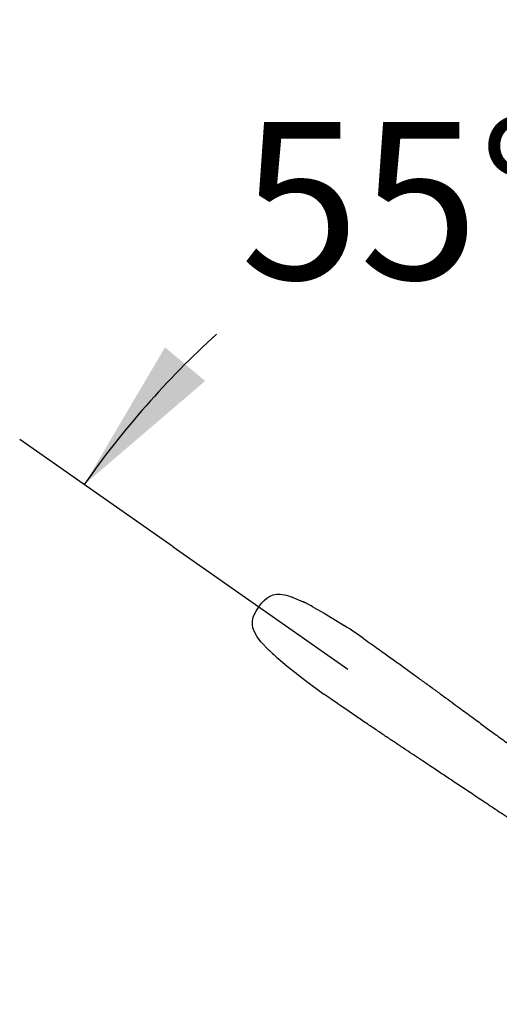
# Model space of a CAD drawing. Units: millimetres. Extents: x 6 to 291, y 5 to 413.
# Drawn here: x 210 to 228, y 233 to 271 of the extents above; entities that cross this region are included whole.
import ezdxf
from ezdxf.enums import TextEntityAlignment as Align
from ezdxf.lldxf.tags import DXFTag

# ---------------------------------------------------------------- set-up
doc = ezdxf.new("R2010")
doc.units = ezdxf.units.MM
doc.layers.add('Default', color=7, linetype='Continuous')
doc.layers.add('MDS_Layer100_Posit', color=7, linetype='Continuous')
doc.styles.add('SEACAD_Arial', font='arial.ttf')
tags = doc.linetypes.add('DASHDOT2', pattern=[12.7, 6.35, -3.175, 0, -3.175]).pattern_tags.tags
tags[10:11] = [DXFTag(74, 4), DXFTag(75, 0), DXFTag(340, '0'), DXFTag(46, 0.0), DXFTag(50, 0.0), DXFTag(44, 0.0), DXFTag(45, 0.0)]
tags[8:9] = [DXFTag(74, 4), DXFTag(75, 0), DXFTag(340, '0'), DXFTag(46, 0.0), DXFTag(50, 0.0), DXFTag(44, 0.0), DXFTag(45, 0.0)]
tags[6:7] = [DXFTag(74, 4), DXFTag(75, 0), DXFTag(340, '0'), DXFTag(46, 0.0), DXFTag(50, 0.0), DXFTag(44, 0.0), DXFTag(45, 0.0)]
tags[4:5] = [DXFTag(74, 4), DXFTag(75, 0), DXFTag(340, '0'), DXFTag(46, 0.0), DXFTag(50, 0.0), DXFTag(44, 0.0), DXFTag(45, 0.0)]
tags = doc.linetypes.add('HIDDEN2', pattern=[4.7625, 3.175, -1.5875]).pattern_tags.tags
tags[6:7] = [DXFTag(74, 4), DXFTag(75, 0), DXFTag(340, '0'), DXFTag(46, 0.0), DXFTag(50, 0.0), DXFTag(44, 0.0), DXFTag(45, 0.0)]
tags[4:5] = [DXFTag(74, 4), DXFTag(75, 0), DXFTag(340, '0'), DXFTag(46, 0.0), DXFTag(50, 0.0), DXFTag(44, 0.0), DXFTag(45, 0.0)]
doc.dimstyles.new('JIS', dxfattribs={"dimtxt": 6, "dimasz": 6, "dimexe": 3, "dimexo": 0, "dimgap": 1.5, "dimtad": 1, "dimdsep": 46, "dimtxsty": 'SEACAD_Arial', "dimblk1": '_SE_FILLED', "dimblk2": '_SE_FILLED', "dimsah": 1, "dimcen": 3, "dimadec": 0, "dimazin": 0, "dimtfac": 0.5, "dimtdec": 3, "dimtmove": 1, "dimatfit": 3, "dimfxl": 1, "dimtolj": 1, "dimarcsym": 0})

# ---------------------------------------------------------------- blocks, each defined once
blk = doc.blocks.new('DMBLK9')
at = {"layer": 'Default', "linetype": 'Continuous'}
for points in [[(234.731, 266.296), (240.622, 267.813), (234.557, 268.289)], [(215.382, 258.307), (212.294, 253.066), (216.915, 257.022)]]:
    blk.add_hatch(color=7, dxfattribs=at).paths.add_polyline_path(points)
at = {"layer": 'Default', "color": 7, "linetype": 'Continuous'}
for p, q in [((240.622, 263.67), (240.622, 270.813)), ((215.689, 250.689), (209.836, 254.787))]:
    blk.add_line(p, q, dxfattribs=at)
for start, end in [(90, 102.4863), (132.3083, 145)]:
    blk.add_arc((240.622, 233.231), 34.582, start, end, dxfattribs=at)
at = {"layer": 'Default', "color": 7, "linetype": 'Continuous', "style": 'SEACAD_Arial'}
blk.add_text('55°', height=6, dxfattribs=at).set_placement((218.262, 266.905), align=Align.TOP_LEFT)
blk = doc.blocks.new('_SE_FILLED')
at = {"color": 0}
blk.add_line((0, 0), (-1, 0), dxfattribs=at)
blk.add_solid([(0, 0), (-1, -0.1665), (-1, 0.1665), (0, 0)], dxfattribs=at)

msp = doc.modelspace()

# ---------------------------------------------------------------- linework, layer by layer
at = {"layer": 'MDS_Layer100_Posit', "color": 7, "linetype": 'DASHDOT2'}
msp.add_line((215.6886, 250.6891), (222.3607, 246.0172), dxfattribs=at)
at = {"layer": 'MDS_Layer100_Posit', "color": 7, "linetype": 'HIDDEN2'}
for p, q in [((219.2643, 248.735), (219.3778, 248.8082)), ((219.3778, 248.8082), (219.5057, 248.8603)), ((219.5057, 248.8603), (219.6396, 248.8862)), ((219.6396, 248.8862), (219.7717, 248.8885)), ((219.7717, 248.8885), (220.0162, 248.8483)), ((220.0162, 248.8483), (220.2401, 248.777)), ((218.9648, 248.3968), (219.0821, 248.5541)), ((219.0821, 248.5541), (219.1664, 248.6481)), ((219.1664, 248.6481), (219.2643, 248.735)), ((220.2401, 248.777), (220.659, 248.5929)), ((220.6591, 248.5929), (220.7188, 248.5612)), ((218.7511, 248.0021), (218.7993, 248.1238)), ((218.7993, 248.1238), (218.8588, 248.2352)), ((218.8588, 248.2352), (218.9665, 248.3992)), ((221.0618, 248.3811), (221.452, 248.1591)), ((221.452, 248.159), (222.2164, 247.6912)), ((218.7159, 247.7324), (218.7212, 247.8705)), ((218.7374, 247.5977), (218.7159, 247.7324)), ((218.7212, 247.8705), (218.7511, 248.0021)), ((218.7804, 247.4728), (218.7374, 247.5977)), ((218.9018, 247.2567), (218.7804, 247.4728)), ((219.0453, 247.0708), (218.9018, 247.2568)), ((219.3617, 246.7401), (219.0453, 247.0708)), ((219.3946, 246.7103), (219.3617, 246.74)), ((219.6985, 246.434), (220.0406, 246.1433)), ((220.0406, 246.1433), (220.7417, 245.585)), ((220.7417, 245.585), (221.4473, 245.0671))]:
    msp.add_line(p, q, dxfattribs=at)
for centre, radius, start, end in [((216.3645, 239.8841), 9.7089, 61.06547, 63.72547), ((211.6008, 230.9788), 19.7988, 54.97953, 57.57653), ((225.8847, 253.5442), 9.4246, 226.23458, 228.97483)]:
    msp.add_arc(centre, radius, start, end, dxfattribs=at)
for centre, major_axis, ratio, start_param, end_param in [((220.1927, 248.6614), (-0.0481, -0.1154), 0.1808194, 2.9030933, 3.1718216), ((220.6002, 248.4829), (-0.0601, -0.1095), 0.1793775, 3.0036593, 3.2016976), ((220.9969, 248.275), (-0.0633, -0.1077), 0.1841974, 3.0442562, 3.2535258), ((221.3842, 248.0545), (-0.0667, -0.1056), 0.1801911, -3.2109449, -3.1775452), ((219.1378, 247.1548), (0.092, 0.0846), 0.1808194, 3.1113637, 3.380092), ((219.4449, 246.833), (0.0824, 0.0939), 0.1793775, 3.0814877, 3.279526), ((219.776, 246.5313), (0.0796, 0.0963), 0.1841974, 3.0314908, 3.2389291), ((220.1156, 246.2428), (0.0765, 0.0988), 0.1801911, 3.1775452, 3.2109449)]:
    msp.add_ellipse(centre, major_axis=major_axis, ratio=ratio, start_param=start_param, end_param=end_param, dxfattribs=at)
for points, knots in [([(222.9538, 247.1988), (223.0689, 247.1173), (223.307, 246.9486), (223.7161, 246.6561), (224.1429, 246.3495), (224.5463, 246.0582), (224.9252, 245.7833), (225.2953, 245.5139), (225.6546, 245.2516), (226.0012, 244.9978), (226.3185, 244.7651), (226.6067, 244.5533), (226.8661, 244.3625), (227.0983, 244.1916), (227.3149, 244.0321), (227.592, 243.8279), (227.9518, 243.5628), (228.4065, 243.2278), (228.9016, 242.8635), (229.4365, 242.4708), (230.0066, 242.0536), (230.6108, 241.6138), (231.2452, 241.155), (231.9014, 240.6841), (232.5963, 240.1897), (233.3193, 239.6806), (233.8437, 239.3157), (234.1149, 239.1285), (234.1352, 239.1145)], [0, 0, 0, 0, 0.0321355, 0.0785123, 0.1211686, 0.1610544, 0.1982598, 0.2328699, 0.2691504, 0.3022918, 0.3323947, 0.3595512, 0.3838448, 0.4053503, 0.4245266, 0.4442289, 0.4821712, 0.5233457, 0.5675613, 0.6146139, 0.6642893, 0.7154179, 0.7686557, 0.8232582, 0.8769764, 0.9367389, 0.9952487, 1, 1, 1, 1]), ([(233.9119, 236.5762), (233.7908, 236.664), (233.4265, 236.9272), (232.8123, 237.366), (232.0666, 237.8915), (231.3368, 238.3997), (230.6263, 238.8892), (229.9479, 239.3525), (229.2894, 239.7987), (228.664, 240.2194), (228.0791, 240.611), (227.5359, 240.9733), (227.0351, 241.3067), (226.5743, 241.6131), (226.2079, 241.8567), (225.9238, 242.0455), (225.6999, 242.1945), (225.4599, 242.3542), (225.1919, 242.5327), (224.8943, 242.7311), (224.5671, 242.9497), (224.21, 243.1886), (223.8384, 243.438), (223.4538, 243.697), (223.0582, 243.9643), (222.6379, 244.2496), (222.1974, 244.5501), (221.7872, 244.8316), (221.5541, 244.993), (221.4472, 245.067)], [0, 0, 0, 0, 0.0265075, 0.0795422, 0.1336033, 0.1888219, 0.2393674, 0.290727, 0.3407249, 0.3886917, 0.4344238, 0.4769675, 0.5169728, 0.5542612, 0.5886659, 0.6068702, 0.6245885, 0.6444589, 0.6669053, 0.691997, 0.7198112, 0.7504327, 0.7839547, 0.8165367, 0.8516061, 0.8892461, 0.9295447, 0.972595, 1, 1, 1, 1])]:
    msp.add_open_spline(points, degree=3, knots=knots, dxfattribs=at)

# ---------------------------------------------------------------- dimensions: what is measured, and where the dimension line sits
at = {"layer": 'Default', "color": 7, "linetype": 'Continuous'}
dim = msp.add_angular_dim_2l(base=(224.6535, 263.9052), line1=((240.6216, 233.2309), (240.6215, 263.67)), line2=((240.6216, 233.2309), (215.6886, 250.6891)), text='\\A1;<>', dimstyle='JIS', override={"dimtad": 0, "dimtih": 1, "dimtoh": 1, "dimlfac": 4, "dimtmove": 0}, dxfattribs=at)
dim.commit()
dim.dimension.update_dxf_attribs({"geometry": 'DMBLK9', "text_midpoint": (224.6535, 263.9052), "dimtype": 162})

doc.saveas('drawing.dxf')
